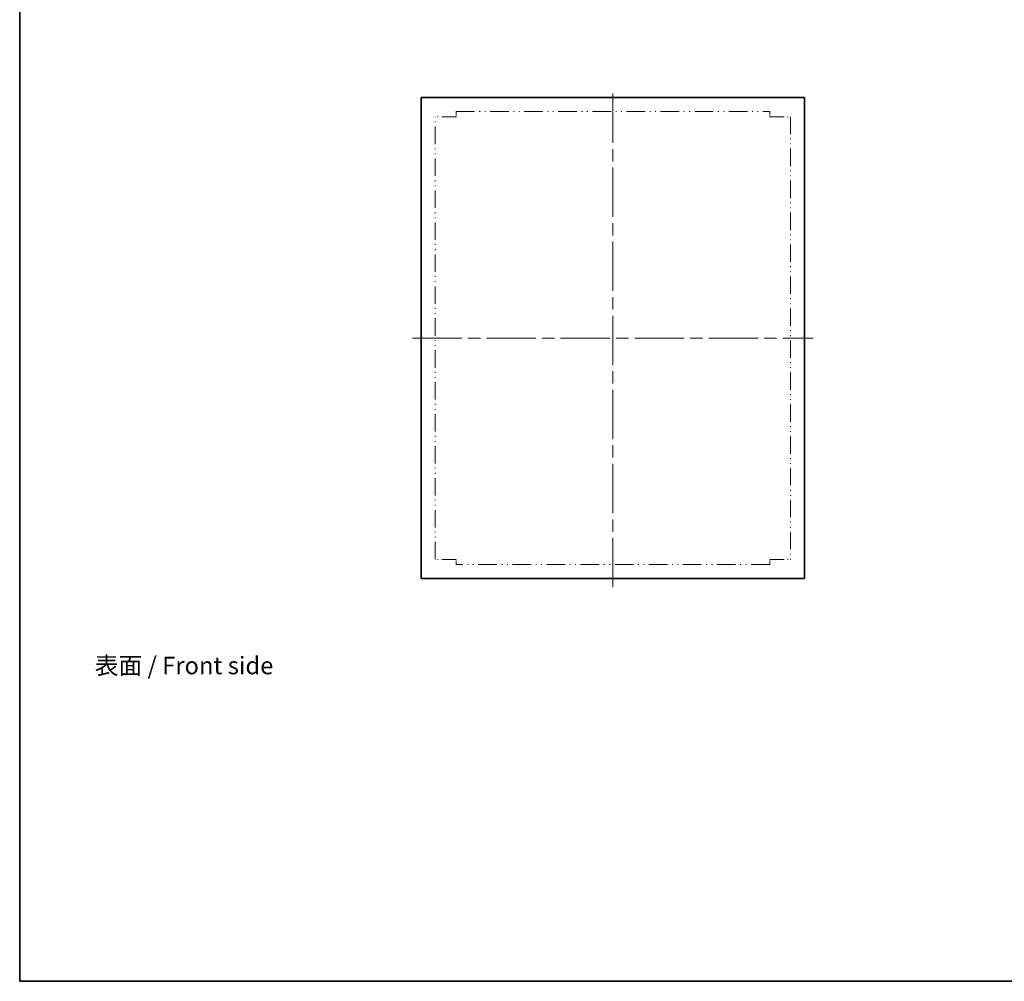
# Model space of a CAD drawing. Units: millimetres. Extents: x 36 to 6026, y 20 to 863.
# Drawn here: x 3660 to 3943, y 20 to 296 of the extents above; entities that cross this region are included whole.
import ezdxf

# ---------------------------------------------------------------- set-up
doc = ezdxf.new("R2010")
doc.units = ezdxf.units.MM
doc.header["$LTSCALE"] = 2.5
doc.linetypes.add('CHAIN', pattern=[0.3543, 0.2362, -0.0295, 0.0591, -0.0295])
doc.linetypes.add('DASH_DOUBLE_DOT', pattern=[0.4398, 0.24, -0.06, 0.0098, -0.06, 0.01, -0.06])
for name, color, linetype, lineweight in [('Border (ISO)', 7, 'Continuous', 35), ('Centerline (ISO)', 131, 'Continuous', 18), ('Sketch Geometry (ISO)', 7, 'Continuous', 18), ('Symbol (ISO)', 7, 'Continuous', 18), ('Visible (ISO)', 7, 'Continuous', 35)]:
    doc.layers.add(name, color=color, linetype=linetype, lineweight=lineweight)
doc.styles.add('Note Text (TK)', font='MS PGothic.ttf')

# ---------------------------------------------------------------- blocks, each defined once
blk = doc.blocks.new('図面枠 tk図枠')
at = {"layer": 'Border (ISO)'}
for p, q in [((14.5, 289), (14.5, 8)), ((14.5, 8), (405.5, 8))]:
    blk.add_line(p, q, dxfattribs=at)

msp = doc.modelspace()

# ---------------------------------------------------------------- linework, layer by layer
at = {"layer": 'Centerline (ISO)', "linetype": 'CHAIN', "ltscale": 23.990969}
for p, q in [((3830.5865, 133.043), (3830.5865, 276.043)), ((3773.0865, 204.543), (3888.0865, 204.543))]:
    msp.add_line(p, q, dxfattribs=at)
at = {"layer": 'Sketch Geometry (ISO)', "color": 4, "linetype": 'DASH_DOUBLE_DOT', "ltscale": 8.897325}
for p, q in [((3785.5865, 269.543), (3875.5865, 269.543)), ((3875.5865, 139.543), (3785.5865, 139.543))]:
    msp.add_line(p, q, dxfattribs=at)
at = {"layer": 'Sketch Geometry (ISO)', "color": 4, "linetype": 'DASH_DOUBLE_DOT', "ltscale": 1.342672}
for p, q in [((3785.5865, 269.543), (3785.5865, 268.043)), ((3875.5865, 269.543), (3875.5865, 268.043)), ((3785.5865, 139.543), (3785.5865, 141.043)), ((3875.5865, 139.543), (3875.5865, 141.043))]:
    msp.add_line(p, q, dxfattribs=at)
at = {"layer": 'Sketch Geometry (ISO)', "color": 4, "linetype": 'DASH_DOUBLE_DOT', "ltscale": 8.337123}
for p, q in [((3779.5865, 141.043), (3779.5865, 268.043)), ((3881.5865, 268.043), (3881.5865, 141.043))]:
    msp.add_line(p, q, dxfattribs=at)
at = {"layer": 'Sketch Geometry (ISO)', "color": 4, "linetype": 'DASH_DOUBLE_DOT', "ltscale": 6.821282}
for p, q in [((3785.5865, 268.043), (3779.5865, 268.043)), ((3875.5865, 268.043), (3881.5865, 268.043)), ((3785.5865, 141.043), (3779.5865, 141.043)), ((3875.5865, 141.043), (3881.5865, 141.043))]:
    msp.add_line(p, q, dxfattribs=at)
at = {"layer": 'Visible (ISO)'}
for p, q in [((3775.5865, 135.543), (3775.5865, 273.543)), ((3775.5865, 273.543), (3885.5865, 273.543)), ((3885.5865, 273.543), (3885.5865, 135.543)), ((3885.5865, 135.543), (3775.5865, 135.543))]:
    msp.add_line(p, q, dxfattribs=at)

# ---------------------------------------------------------------- block references
at = {"xscale": 2, "yscale": 2, "zscale": 2}
msp.add_blockref('図面枠 tk図枠', (3631.4167, 4.0001), dxfattribs=at)

# ---------------------------------------------------------------- texts
at = {"layer": 'Symbol (ISO)', "color": 7, "insert": (3681.9325, 110.5913), "char_height": 5, "attachment_point": 4, "line_spacing_factor": 1.5, "style": 'Note Text (TK)'}
msp.add_mtext('\\fＭＳ Ｐゴシック|b0|i0;表面 / Front side', dxfattribs=at)

doc.saveas('drawing.dxf')
